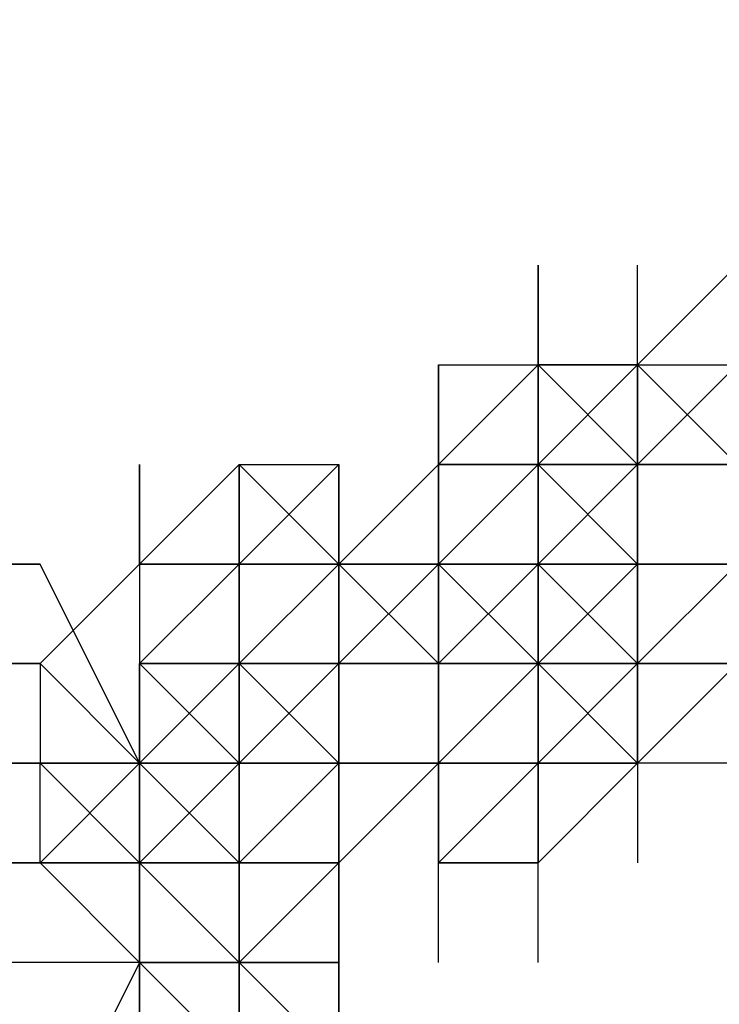
# Model space of a CAD drawing. Extents: x -2831 to 2853, y -4193 to 5095.
# Drawn here: x -983 to -953, y -2 to 40 of the extents above; entities that cross this region are included whole.
import ezdxf

# ---------------------------------------------------------------- set-up
doc = ezdxf.new("R2010")
doc.units = 0
doc.header["$LTSCALE"] = 5
doc.header["$PDMODE"] = 33
doc.header["$PDSIZE"] = 20
doc.layers.get('Defpoints').update_dxf_attribs({"linetype": 'CONTINUOUS'})
doc.layers.add('Lg_dim', color=7, linetype='CONTINUOUS')
doc.layers.add('Lg_prod', color=40, linetype='CONTINUOUS')
doc.styles.add('LG1', font='arial.ttf', dxfattribs={"height": 185})
doc.styles.get("Standard").update_dxf_attribs({"font": 'SIMPLEX'})
doc.dimstyles.new('LG_DIM', dxfattribs={"dimtxt": 2.5, "dimasz": 2.5, "dimexe": 1.25, "dimexo": 0.625, "dimtad": 1, "dimdec": 4, "dimdsep": 46, "dimlunit": 6, "dimtxsty": 'Standard', "dimcen": 2.5, "dimadec": 0, "dimazin": 0, "dimtfac": 1, "dimtdec": 4, "dimtmove": 0, "dimatfit": 3, "dimfxl": 0, "dimtolj": 1, "dimtzin": 0, "dimarcsym": 0})

# ---------------------------------------------------------------- blocks, each defined once
blk = doc.blocks.new('*D4')
at = {"layer": 'Defpoints', "color": 0}
for p in [(-1524.132, 1885.575), (-1524.132, -12.701), (1519.898, -12.701)]:
    blk.add_point(p, dxfattribs=at)
at = {"layer": 'Lg_dim', "color": 0, "lineweight": -2}
for p, q in [((-1524.132, -11.701), (-1524.132, 1935.575)), ((1519.898, -11.701), (1519.898, 1935.575)), ((-1404.132, 1885.575), (-327.976, 1885.575)), ((1399.898, 1885.575), (323.743, 1885.575))]:
    blk.add_line(p, q, dxfattribs=at)
at = {"layer": 'Lg_dim', "color": 0}
for points in [[(-1404.132, 1905.575), (-1404.132, 1865.575), (-1524.132, 1885.575)], [(1399.898, 1905.575), (1399.898, 1865.575), (1519.898, 1885.575)]]:
    blk.add_solid(points, dxfattribs=at)
at = {"layer": 'Lg_dim', "color": 4, "insert": (-2.117, 1885.575), "char_height": 185, "attachment_point": 5, "style": 'LG1'}
blk.add_mtext('\\A1;3040', dxfattribs=at)

msp = doc.modelspace()

# ---------------------------------------------------------------- linework, layer by layer
at = {"layer": 'Lg_prod'}
for p, q in [((-961.0499, 25.4022), (-961.0499, 29.6359)), ((-961.0499, 29.6359), (-961.0499, 25.4022)), ((-961.0499, 29.6359), (-961.0499, 25.4022)), ((-956.8162, 25.4022), (-952.5825, 29.6359)), ((-952.5825, 29.6359), (-956.8162, 25.4022)), ((-956.8162, 21.1685), (-956.8162, 29.6359)), ((-956.8162, 21.1685), (-956.8162, 29.6359)), ((-965.2836, 25.4022), (-961.0499, 25.4022)), ((-961.0499, 25.4022), (-965.2836, 21.1685)), ((-965.2836, 21.1685), (-961.0499, 25.4022)), ((-961.0499, 25.4022), (-965.2836, 21.1685)), ((-965.2836, 21.1685), (-965.2836, 25.4022)), ((-961.0499, 25.4022), (-965.2836, 21.1685)), ((-965.2836, 25.4022), (-961.0499, 25.4022)), ((-965.2836, 25.4022), (-961.0499, 25.4022)), ((-965.2836, 21.1685), (-965.2836, 25.4022)), ((-965.2836, 25.4022), (-961.0499, 25.4022)), ((-965.2836, 25.4022), (-965.2836, 21.1685)), ((-961.0499, 21.1685), (-956.8162, 25.4022)), ((-961.0499, 21.1685), (-956.8162, 25.4022)), ((-961.0499, 21.1685), (-956.8162, 25.4022)), ((-961.0499, 21.1685), (-961.0499, 25.4022)), ((-956.8162, 25.4022), (-961.0499, 25.4022)), ((-961.0499, 21.1685), (-961.0499, 25.4022)), ((-961.0499, 25.4022), (-961.0499, 21.1685)), ((-956.8162, 25.4022), (-961.0499, 21.1685)), ((-961.0499, 21.1685), (-956.8162, 25.4022)), ((-956.8162, 25.4022), (-961.0499, 21.1685)), ((-961.0499, 21.1685), (-956.8162, 25.4022)), ((-961.0499, 21.1685), (-961.0499, 25.4022)), ((-956.8162, 25.4022), (-961.0499, 21.1685)), ((-961.0499, 25.4022), (-956.8162, 25.4022)), ((-961.0499, 25.4022), (-956.8162, 25.4022)), ((-961.0499, 25.4022), (-961.0499, 21.1685)), ((-956.8162, 21.1685), (-961.0499, 25.4022)), ((-961.0499, 25.4022), (-956.8162, 25.4022)), ((-956.8162, 21.1685), (-961.0499, 25.4022)), ((-952.5825, 25.4022), (-956.8162, 21.1685)), ((-956.8162, 25.4022), (-952.5825, 25.4022)), ((-956.8162, 21.1685), (-952.5825, 25.4022)), ((-956.8162, 21.1685), (-956.8162, 25.4022)), ((-956.8162, 25.4022), (-956.8162, 21.1685)), ((-956.8162, 25.4022), (-956.8162, 21.1685)), ((-956.8162, 25.4022), (-952.5825, 21.1685)), ((-956.8162, 21.1685), (-956.8162, 25.4022)), ((-956.8162, 25.4022), (-956.8162, 21.1685)), ((-956.8162, 25.4022), (-956.8162, 21.1685)), ((-956.8162, 25.4022), (-956.8162, 21.1685)), ((-973.751, 21.1685), (-977.9847, 16.9348)), ((-977.9847, 16.9348), (-973.751, 21.1685)), ((-977.9847, 16.9348), (-973.751, 21.1685)), ((-977.9847, 21.1685), (-977.9847, 16.9348)), ((-977.9847, 16.9348), (-973.751, 21.1685)), ((-977.9847, 16.9348), (-977.9847, 21.1685)), ((-977.9847, 21.1685), (-977.9847, 16.9348)), ((-977.9847, 21.1685), (-977.9847, 16.9348)), ((-973.751, 21.1685), (-973.751, 16.9348)), ((-973.751, 21.1685), (-969.5173, 21.1685)), ((-969.5173, 16.9348), (-973.751, 21.1685)), ((-973.751, 16.9348), (-969.5173, 21.1685)), ((-973.751, 21.1685), (-969.5173, 21.1685)), ((-973.751, 21.1685), (-969.5173, 21.1685)), ((-973.751, 21.1685), (-969.5173, 21.1685)), ((-973.751, 16.9348), (-973.751, 21.1685)), ((-969.5173, 16.9348), (-965.2836, 21.1685)), ((-969.5173, 16.9348), (-965.2836, 21.1685)), ((-969.5173, 21.1685), (-969.5173, 16.9348)), ((-969.5173, 21.1685), (-969.5173, 16.9348)), ((-969.5173, 12.7011), (-969.5173, 21.1685)), ((-969.5173, 21.1685), (-969.5173, 12.7011)), ((-969.5173, 21.1685), (-969.5173, 16.9348)), ((-969.5173, 16.9348), (-969.5173, 21.1685)), ((-965.2836, 16.9348), (-961.0499, 21.1685)), ((-965.2836, 21.1685), (-965.2836, 16.9348)), ((-961.0499, 21.1685), (-965.2836, 21.1685)), ((-965.2836, 21.1685), (-961.0499, 21.1685)), ((-965.2836, 16.9348), (-965.2836, 21.1685)), ((-961.0499, 21.1685), (-965.2836, 16.9348)), ((-965.2836, 16.9348), (-961.0499, 21.1685)), ((-961.0499, 21.1685), (-965.2836, 21.1685)), ((-965.2836, 21.1685), (-961.0499, 21.1685)), ((-961.0499, 21.1685), (-965.2836, 21.1685)), ((-965.2836, 21.1685), (-961.0499, 21.1685)), ((-961.0499, 21.1685), (-965.2836, 16.9348)), ((-965.2836, 21.1685), (-961.0499, 21.1685)), ((-965.2836, 16.9348), (-965.2836, 21.1685)), ((-961.0499, 21.1685), (-965.2836, 16.9348)), ((-965.2836, 21.1685), (-965.2836, 16.9348)), ((-965.2836, 21.1685), (-965.2836, 16.9348)), ((-965.2836, 21.1685), (-965.2836, 16.9348)), ((-965.2836, 21.1685), (-965.2836, 16.9348)), ((-961.0499, 16.9348), (-961.0499, 21.1685)), ((-956.8162, 21.1685), (-961.0499, 21.1685)), ((-956.8162, 21.1685), (-961.0499, 21.1685)), ((-956.8162, 21.1685), (-961.0499, 21.1685)), ((-961.0499, 21.1685), (-961.0499, 16.9348)), ((-961.0499, 16.9348), (-956.8162, 21.1685)), ((-961.0499, 21.1685), (-956.8162, 21.1685)), ((-956.8162, 21.1685), (-961.0499, 21.1685)), ((-956.8162, 21.1685), (-961.0499, 16.9348)), ((-956.8162, 21.1685), (-961.0499, 21.1685)), ((-961.0499, 21.1685), (-961.0499, 16.9348)), ((-956.8162, 21.1685), (-961.0499, 21.1685)), ((-956.8162, 21.1685), (-961.0499, 16.9348)), ((-961.0499, 21.1685), (-956.8162, 21.1685)), ((-961.0499, 21.1685), (-961.0499, 16.9348)), ((-961.0499, 16.9348), (-961.0499, 21.1685)), ((-961.0499, 21.1685), (-961.0499, 16.9348)), ((-961.0499, 16.9348), (-961.0499, 21.1685)), ((-961.0499, 16.9348), (-961.0499, 21.1685)), ((-961.0499, 16.9348), (-961.0499, 21.1685)), ((-956.8162, 21.1685), (-961.0499, 21.1685)), ((-961.0499, 16.9348), (-961.0499, 21.1685)), ((-961.0499, 16.9348), (-956.8162, 21.1685)), ((-956.8162, 21.1685), (-961.0499, 16.9348)), ((-961.0499, 16.9348), (-961.0499, 21.1685)), ((-956.8162, 21.1685), (-961.0499, 16.9348)), ((-956.8162, 21.1685), (-961.0499, 21.1685)), ((-961.0499, 16.9348), (-961.0499, 21.1685)), ((-956.8162, 21.1685), (-961.0499, 16.9348)), ((-956.8162, 21.1685), (-961.0499, 21.1685)), ((-956.8162, 16.9348), (-961.0499, 21.1685)), ((-961.0499, 16.9348), (-961.0499, 21.1685)), ((-961.0499, 21.1685), (-961.0499, 16.9348)), ((-956.8162, 16.9348), (-961.0499, 21.1685)), ((-956.8162, 16.9348), (-956.8162, 21.1685)), ((-952.5825, 21.1685), (-956.8162, 21.1685)), ((-952.5825, 21.1685), (-956.8162, 21.1685)), ((-956.8162, 21.1685), (-956.8162, 16.9348)), ((-952.5825, 21.1685), (-956.8162, 21.1685)), ((-956.8162, 21.1685), (-952.5825, 21.1685)), ((-956.8162, 16.9348), (-956.8162, 21.1685)), ((-956.8162, 21.1685), (-956.8162, 16.9348)), ((-952.5825, 21.1685), (-956.8162, 21.1685)), ((-956.8162, 21.1685), (-956.8162, 16.9348)), ((-952.5825, 21.1685), (-956.8162, 21.1685)), ((-956.8162, 16.9348), (-956.8162, 21.1685)), ((-956.8162, 21.1685), (-956.8162, 16.9348)), ((-956.8162, 21.1685), (-956.8162, 16.9348)), ((-956.8162, 21.1685), (-956.8162, 16.9348)), ((-956.8162, 16.9348), (-956.8162, 21.1685)), ((-956.8162, 16.9348), (-956.8162, 21.1685)), ((-956.8162, 21.1685), (-952.5825, 21.1685)), ((-956.8162, 16.9348), (-956.8162, 21.1685)), ((-956.8162, 16.9348), (-956.8162, 21.1685)), ((-956.8162, 21.1685), (-956.8162, 16.9348)), ((-956.8162, 21.1685), (-952.5825, 21.1685)), ((-956.8162, 16.9348), (-956.8162, 21.1685)), ((-956.8162, 16.9348), (-956.8162, 21.1685)), ((-956.8162, 21.1685), (-956.8162, 16.9348)), ((-982.2184, 16.9348), (-986.4521, 16.9348)), ((-986.4521, 16.9348), (-982.2184, 16.9348)), ((-982.2184, 16.9348), (-986.4521, 16.9348)), ((-977.9847, 8.4674), (-982.2184, 16.9348)), ((-977.9847, 16.9348), (-982.2184, 12.7011)), ((-982.2184, 12.7011), (-977.9847, 16.9348)), ((-982.2184, 12.7011), (-977.9847, 16.9348)), ((-973.751, 16.9348), (-977.9847, 12.7011)), ((-973.751, 16.9348), (-977.9847, 12.7011)), ((-977.9847, 12.7011), (-973.751, 16.9348)), ((-973.751, 16.9348), (-977.9847, 16.9348)), ((-977.9847, 12.7011), (-973.751, 16.9348)), ((-973.751, 16.9348), (-977.9847, 12.7011)), ((-977.9847, 16.9348), (-973.751, 16.9348)), ((-977.9847, 12.7011), (-973.751, 16.9348)), ((-973.751, 16.9348), (-977.9847, 16.9348)), ((-977.9847, 16.9348), (-973.751, 16.9348)), ((-977.9847, 16.9348), (-973.751, 16.9348)), ((-977.9847, 16.9348), (-977.9847, 12.7011)), ((-973.751, 16.9348), (-977.9847, 16.9348)), ((-977.9847, 16.9348), (-977.9847, 12.7011)), ((-977.9847, 16.9348), (-977.9847, 12.7011)), ((-973.751, 16.9348), (-973.751, 12.7011)), ((-969.5173, 16.9348), (-973.751, 16.9348)), ((-973.751, 16.9348), (-969.5173, 16.9348)), ((-973.751, 12.7011), (-973.751, 16.9348)), ((-969.5173, 16.9348), (-973.751, 12.7011)), ((-973.751, 16.9348), (-973.751, 12.7011)), ((-969.5173, 16.9348), (-973.751, 16.9348)), ((-973.751, 16.9348), (-973.751, 12.7011)), ((-969.5173, 16.9348), (-973.751, 16.9348)), ((-973.751, 16.9348), (-973.751, 12.7011)), ((-973.751, 16.9348), (-973.751, 12.7011)), ((-973.751, 16.9348), (-973.751, 12.7011)), ((-973.751, 16.9348), (-973.751, 12.7011)), ((-973.751, 12.7011), (-973.751, 16.9348)), ((-969.5173, 16.9348), (-973.751, 12.7011)), ((-973.751, 16.9348), (-969.5173, 16.9348)), ((-973.751, 12.7011), (-973.751, 16.9348)), ((-969.5173, 16.9348), (-973.751, 12.7011)), ((-973.751, 12.7011), (-969.5173, 16.9348)), ((-969.5173, 16.9348), (-973.751, 16.9348)), ((-973.751, 16.9348), (-969.5173, 16.9348)), ((-973.751, 16.9348), (-973.751, 12.7011)), ((-965.2836, 16.9348), (-969.5173, 16.9348)), ((-969.5173, 16.9348), (-969.5173, 12.7011)), ((-969.5173, 12.7011), (-969.5173, 16.9348)), ((-969.5173, 12.7011), (-965.2836, 16.9348)), ((-969.5173, 16.9348), (-969.5173, 12.7011)), ((-969.5173, 12.7011), (-965.2836, 16.9348)), ((-969.5173, 12.7011), (-969.5173, 16.9348)), ((-969.5173, 16.9348), (-965.2836, 12.7011)), ((-969.5173, 12.7011), (-969.5173, 16.9348)), ((-969.5173, 16.9348), (-965.2836, 16.9348)), ((-965.2836, 12.7011), (-969.5173, 16.9348)), ((-969.5173, 16.9348), (-965.2836, 12.7011)), ((-969.5173, 12.7011), (-969.5173, 16.9348)), ((-969.5173, 16.9348), (-965.2836, 16.9348)), ((-965.2836, 12.7011), (-969.5173, 16.9348)), ((-969.5173, 16.9348), (-969.5173, 12.7011)), ((-969.5173, 12.7011), (-969.5173, 16.9348)), ((-965.2836, 16.9348), (-961.0499, 16.9348)), ((-961.0499, 16.9348), (-965.2836, 16.9348)), ((-961.0499, 16.9348), (-965.2836, 16.9348)), ((-961.0499, 12.7011), (-965.2836, 16.9348)), ((-965.2836, 16.9348), (-961.0499, 16.9348)), ((-961.0499, 12.7011), (-965.2836, 16.9348)), ((-961.0499, 16.9348), (-965.2836, 16.9348)), ((-965.2836, 16.9348), (-965.2836, 12.7011)), ((-961.0499, 16.9348), (-965.2836, 16.9348)), ((-961.0499, 16.9348), (-965.2836, 12.7011)), ((-961.0499, 16.9348), (-965.2836, 16.9348)), ((-965.2836, 12.7011), (-965.2836, 16.9348)), ((-965.2836, 16.9348), (-965.2836, 12.7011)), ((-965.2836, 12.7011), (-965.2836, 16.9348)), ((-965.2836, 16.9348), (-965.2836, 12.7011)), ((-965.2836, 12.7011), (-965.2836, 16.9348)), ((-961.0499, 16.9348), (-965.2836, 12.7011)), ((-965.2836, 12.7011), (-961.0499, 16.9348)), ((-965.2836, 12.7011), (-961.0499, 16.9348)), ((-961.0499, 16.9348), (-965.2836, 12.7011)), ((-965.2836, 16.9348), (-961.0499, 16.9348)), ((-965.2836, 16.9348), (-961.0499, 16.9348)), ((-965.2836, 16.9348), (-965.2836, 12.7011)), ((-965.2836, 16.9348), (-965.2836, 12.7011)), ((-961.0499, 16.9348), (-965.2836, 16.9348)), ((-965.2836, 16.9348), (-965.2836, 12.7011)), ((-965.2836, 16.9348), (-965.2836, 12.7011)), ((-965.2836, 16.9348), (-961.0499, 16.9348)), ((-965.2836, 16.9348), (-965.2836, 12.7011)), ((-965.2836, 16.9348), (-965.2836, 12.7011)), ((-956.8162, 16.9348), (-961.0499, 16.9348)), ((-961.0499, 16.9348), (-956.8162, 16.9348)), ((-956.8162, 16.9348), (-961.0499, 16.9348)), ((-961.0499, 16.9348), (-956.8162, 16.9348)), ((-956.8162, 16.9348), (-961.0499, 16.9348)), ((-956.8162, 16.9348), (-961.0499, 16.9348)), ((-956.8162, 16.9348), (-961.0499, 16.9348)), ((-961.0499, 12.7011), (-961.0499, 16.9348)), ((-961.0499, 12.7011), (-961.0499, 16.9348)), ((-961.0499, 16.9348), (-961.0499, 12.7011)), ((-956.8162, 16.9348), (-961.0499, 16.9348)), ((-961.0499, 16.9348), (-956.8162, 16.9348)), ((-956.8162, 12.7011), (-961.0499, 16.9348)), ((-961.0499, 16.9348), (-956.8162, 16.9348)), ((-961.0499, 16.9348), (-961.0499, 12.7011)), ((-961.0499, 12.7011), (-961.0499, 16.9348)), ((-961.0499, 16.9348), (-956.8162, 16.9348)), ((-961.0499, 12.7011), (-961.0499, 16.9348)), ((-956.8162, 12.7011), (-961.0499, 16.9348)), ((-961.0499, 12.7011), (-961.0499, 16.9348)), ((-961.0499, 12.7011), (-961.0499, 16.9348)), ((-956.8162, 16.9348), (-961.0499, 12.7011)), ((-956.8162, 16.9348), (-952.5825, 16.9348)), ((-952.5825, 16.9348), (-956.8162, 12.7011)), ((-952.5825, 16.9348), (-956.8162, 12.7011)), ((-952.5825, 16.9348), (-956.8162, 16.9348)), ((-956.8162, 16.9348), (-952.5825, 16.9348)), ((-956.8162, 16.9348), (-956.8162, 12.7011)), ((-956.8162, 16.9348), (-956.8162, 8.4674)), ((-956.8162, 12.7011), (-956.8162, 16.9348)), ((-956.8162, 12.7011), (-956.8162, 16.9348)), ((-956.8162, 16.9348), (-956.8162, 8.4674)), ((-986.4521, 12.7011), (-982.2184, 12.7011)), ((-986.4521, 12.7011), (-982.2184, 12.7011)), ((-982.2184, 12.7011), (-986.4521, 12.7011)), ((-982.2184, 12.7011), (-986.4521, 12.7011)), ((-982.2184, 12.7011), (-977.9847, 8.4674)), ((-977.9847, 8.4674), (-982.2184, 12.7011)), ((-982.2184, 12.7011), (-982.2184, 8.4674)), ((-982.2184, 12.7011), (-982.2184, 8.4674)), ((-973.751, 12.7011), (-977.9847, 8.4674)), ((-973.751, 12.7011), (-977.9847, 8.4674)), ((-977.9847, 8.4674), (-973.751, 12.7011)), ((-977.9847, 12.7011), (-977.9847, 8.4674)), ((-977.9847, 12.7011), (-977.9847, 8.4674)), ((-977.9847, 8.4674), (-977.9847, 12.7011)), ((-977.9847, 12.7011), (-977.9847, 8.4674)), ((-973.751, 12.7011), (-977.9847, 12.7011)), ((-977.9847, 12.7011), (-973.751, 12.7011)), ((-977.9847, 12.7011), (-973.751, 12.7011)), ((-973.751, 12.7011), (-977.9847, 12.7011)), ((-977.9847, 8.4674), (-977.9847, 12.7011)), ((-973.751, 12.7011), (-977.9847, 12.7011)), ((-973.751, 12.7011), (-977.9847, 12.7011)), ((-973.751, 12.7011), (-977.9847, 12.7011)), ((-977.9847, 12.7011), (-977.9847, 8.4674)), ((-977.9847, 8.4674), (-977.9847, 12.7011)), ((-977.9847, 12.7011), (-973.751, 12.7011)), ((-977.9847, 12.7011), (-977.9847, 8.4674)), ((-973.751, 8.4674), (-977.9847, 12.7011)), ((-977.9847, 12.7011), (-973.751, 8.4674)), ((-977.9847, 8.4674), (-977.9847, 12.7011)), ((-973.751, 12.7011), (-977.9847, 12.7011)), ((-973.751, 12.7011), (-977.9847, 12.7011)), ((-977.9847, 12.7011), (-977.9847, 8.4674)), ((-977.9847, 8.4674), (-977.9847, 12.7011)), ((-977.9847, 8.4674), (-977.9847, 12.7011)), ((-977.9847, 12.7011), (-973.751, 12.7011)), ((-973.751, 8.4674), (-977.9847, 12.7011)), ((-977.9847, 12.7011), (-977.9847, 8.4674)), ((-973.751, 12.7011), (-977.9847, 12.7011)), ((-977.9847, 12.7011), (-977.9847, 4.2337)), ((-977.9847, 12.7011), (-977.9847, 8.4674)), ((-977.9847, 8.4674), (-977.9847, 12.7011)), ((-973.751, 12.7011), (-969.5173, 12.7011)), ((-969.5173, 12.7011), (-973.751, 12.7011)), ((-973.751, 8.4674), (-969.5173, 12.7011)), ((-969.5173, 12.7011), (-973.751, 12.7011)), ((-973.751, 12.7011), (-969.5173, 12.7011)), ((-973.751, 12.7011), (-969.5173, 12.7011)), ((-969.5173, 12.7011), (-973.751, 12.7011)), ((-969.5173, 12.7011), (-973.751, 8.4674)), ((-973.751, 12.7011), (-969.5173, 12.7011)), ((-973.751, 12.7011), (-969.5173, 12.7011)), ((-973.751, 12.7011), (-973.751, 8.4674)), ((-973.751, 8.4674), (-973.751, 12.7011)), ((-973.751, 8.4674), (-973.751, 12.7011)), ((-969.5173, 12.7011), (-973.751, 12.7011)), ((-969.5173, 12.7011), (-973.751, 12.7011)), ((-969.5173, 12.7011), (-973.751, 12.7011)), ((-969.5173, 12.7011), (-973.751, 12.7011)), ((-973.751, 12.7011), (-973.751, 8.4674)), ((-973.751, 8.4674), (-973.751, 12.7011)), ((-973.751, 12.7011), (-973.751, 8.4674)), ((-973.751, 8.4674), (-973.751, 12.7011)), ((-973.751, 12.7011), (-973.751, 8.4674)), ((-973.751, 8.4674), (-973.751, 12.7011)), ((-973.751, 8.4674), (-973.751, 12.7011)), ((-973.751, 12.7011), (-973.751, 8.4674)), ((-969.5173, 8.4674), (-973.751, 12.7011)), ((-965.2836, 12.7011), (-969.5173, 12.7011)), ((-969.5173, 12.7011), (-965.2836, 12.7011)), ((-965.2836, 12.7011), (-969.5173, 12.7011)), ((-969.5173, 8.4674), (-969.5173, 12.7011)), ((-969.5173, 8.4674), (-969.5173, 12.7011)), ((-965.2836, 12.7011), (-969.5173, 12.7011)), ((-969.5173, 8.4674), (-969.5173, 12.7011)), ((-969.5173, 12.7011), (-965.2836, 12.7011)), ((-969.5173, 8.4674), (-969.5173, 12.7011)), ((-965.2836, 12.7011), (-969.5173, 12.7011)), ((-969.5173, 12.7011), (-969.5173, 8.4674)), ((-965.2836, 12.7011), (-969.5173, 12.7011)), ((-969.5173, 12.7011), (-969.5173, 8.4674)), ((-969.5173, 12.7011), (-965.2836, 12.7011)), ((-969.5173, 8.4674), (-969.5173, 12.7011)), ((-969.5173, 8.4674), (-969.5173, 12.7011)), ((-969.5173, 12.7011), (-969.5173, 4.2337)), ((-969.5173, 12.7011), (-969.5173, 8.4674)), ((-969.5173, 8.4674), (-969.5173, 12.7011)), ((-969.5173, 12.7011), (-969.5173, 8.4674)), ((-969.5173, 4.2337), (-969.5173, 12.7011)), ((-969.5173, 12.7011), (-969.5173, 8.4674)), ((-969.5173, 4.2337), (-969.5173, 12.7011)), ((-965.2836, 12.7011), (-961.0499, 12.7011)), ((-965.2836, 12.7011), (-961.0499, 12.7011)), ((-965.2836, 8.4674), (-961.0499, 12.7011)), ((-961.0499, 12.7011), (-965.2836, 8.4674)), ((-965.2836, 8.4674), (-965.2836, 12.7011)), ((-961.0499, 12.7011), (-965.2836, 8.4674)), ((-961.0499, 12.7011), (-965.2836, 12.7011)), ((-965.2836, 8.4674), (-961.0499, 12.7011)), ((-961.0499, 12.7011), (-965.2836, 12.7011)), ((-961.0499, 12.7011), (-965.2836, 12.7011)), ((-965.2836, 12.7011), (-961.0499, 12.7011)), ((-965.2836, 12.7011), (-961.0499, 12.7011)), ((-961.0499, 12.7011), (-965.2836, 12.7011)), ((-961.0499, 12.7011), (-965.2836, 12.7011)), ((-961.0499, 12.7011), (-965.2836, 12.7011)), ((-965.2836, 12.7011), (-965.2836, 8.4674)), ((-965.2836, 12.7011), (-965.2836, 8.4674)), ((-965.2836, 12.7011), (-961.0499, 12.7011)), ((-961.0499, 12.7011), (-965.2836, 8.4674)), ((-965.2836, 8.4674), (-961.0499, 12.7011)), ((-965.2836, 12.7011), (-961.0499, 12.7011)), ((-965.2836, 12.7011), (-961.0499, 12.7011)), ((-965.2836, 12.7011), (-965.2836, 8.4674)), ((-961.0499, 12.7011), (-965.2836, 12.7011)), ((-965.2836, 8.4674), (-965.2836, 12.7011)), ((-965.2836, 12.7011), (-965.2836, 8.4674)), ((-965.2836, 12.7011), (-961.0499, 12.7011)), ((-965.2836, 8.4674), (-965.2836, 12.7011)), ((-961.0499, 12.7011), (-965.2836, 8.4674)), ((-965.2836, 8.4674), (-965.2836, 12.7011)), ((-965.2836, 12.7011), (-965.2836, 8.4674)), ((-956.8162, 12.7011), (-961.0499, 12.7011)), ((-956.8162, 12.7011), (-961.0499, 12.7011)), ((-956.8162, 12.7011), (-961.0499, 8.4674)), ((-961.0499, 12.7011), (-956.8162, 12.7011)), ((-961.0499, 8.4674), (-961.0499, 12.7011)), ((-956.8162, 12.7011), (-961.0499, 8.4674)), ((-961.0499, 12.7011), (-961.0499, 8.4674)), ((-956.8162, 12.7011), (-961.0499, 12.7011)), ((-961.0499, 12.7011), (-956.8162, 12.7011)), ((-961.0499, 8.4674), (-961.0499, 12.7011)), ((-956.8162, 8.4674), (-961.0499, 12.7011)), ((-961.0499, 12.7011), (-956.8162, 12.7011)), ((-961.0499, 12.7011), (-956.8162, 12.7011)), ((-961.0499, 12.7011), (-961.0499, 8.4674)), ((-961.0499, 12.7011), (-956.8162, 12.7011)), ((-961.0499, 8.4674), (-961.0499, 12.7011)), ((-961.0499, 8.4674), (-961.0499, 12.7011)), ((-961.0499, 8.4674), (-961.0499, 12.7011)), ((-961.0499, 12.7011), (-961.0499, 8.4674)), ((-956.8162, 12.7011), (-961.0499, 8.4674)), ((-961.0499, 8.4674), (-956.8162, 12.7011)), ((-956.8162, 12.7011), (-961.0499, 8.4674)), ((-961.0499, 12.7011), (-956.8162, 12.7011)), ((-961.0499, 8.4674), (-961.0499, 12.7011)), ((-956.8162, 12.7011), (-961.0499, 8.4674)), ((-961.0499, 8.4674), (-956.8162, 12.7011)), ((-961.0499, 8.4674), (-961.0499, 12.7011)), ((-961.0499, 8.4674), (-961.0499, 12.7011)), ((-961.0499, 12.7011), (-956.8162, 12.7011)), ((-952.5825, 12.7011), (-956.8162, 12.7011)), ((-956.8162, 12.7011), (-952.5825, 12.7011)), ((-956.8162, 12.7011), (-956.8162, 8.4674)), ((-956.8162, 12.7011), (-956.8162, 8.4674)), ((-956.8162, 8.4674), (-956.8162, 12.7011)), ((-952.5825, 12.7011), (-956.8162, 8.4674)), ((-952.5825, 12.7011), (-956.8162, 12.7011)), ((-956.8162, 8.4674), (-952.5825, 12.7011)), ((-952.5825, 12.7011), (-956.8162, 8.4674)), ((-956.8162, 8.4674), (-952.5825, 12.7011)), ((-956.8162, 12.7011), (-952.5825, 12.7011)), ((-956.8162, 12.7011), (-956.8162, 8.4674)), ((-956.8162, 12.7011), (-956.8162, 8.4674)), ((-982.2184, 8.4674), (-990.6858, 8.4674)), ((-986.4521, 8.4674), (-982.2184, 8.4674)), ((-982.2184, 4.2337), (-982.2184, 8.4674)), ((-982.2184, 8.4674), (-977.9847, 4.2337)), ((-982.2184, 8.4674), (-977.9847, 8.4674)), ((-977.9847, 8.4674), (-982.2184, 8.4674)), ((-982.2184, 4.2337), (-977.9847, 8.4674)), ((-977.9847, 8.4674), (-973.751, 8.4674)), ((-977.9847, 8.4674), (-973.751, 8.4674)), ((-977.9847, 8.4674), (-973.751, 8.4674)), ((-977.9847, 8.4674), (-973.751, 4.2337)), ((-973.751, 8.4674), (-977.9847, 8.4674)), ((-977.9847, 8.4674), (-973.751, 4.2337)), ((-977.9847, 8.4674), (-973.751, 8.4674)), ((-977.9847, 4.2337), (-973.751, 8.4674)), ((-977.9847, 4.2337), (-973.751, 8.4674)), ((-977.9847, 8.4674), (-977.9847, 4.2337)), ((-973.751, 8.4674), (-977.9847, 8.4674)), ((-973.751, 8.4674), (-977.9847, 8.4674)), ((-977.9847, 4.2337), (-973.751, 8.4674)), ((-973.751, 8.4674), (-977.9847, 4.2337)), ((-977.9847, 8.4674), (-973.751, 8.4674)), ((-977.9847, 4.2337), (-977.9847, 8.4674)), ((-973.751, 8.4674), (-977.9847, 4.2337)), ((-977.9847, 8.4674), (-973.751, 8.4674)), ((-977.9847, 8.4674), (-977.9847, 4.2337)), ((-977.9847, 4.2337), (-977.9847, 8.4674)), ((-973.751, 8.4674), (-977.9847, 8.4674)), ((-973.751, 8.4674), (-969.5173, 8.4674)), ((-969.5173, 8.4674), (-973.751, 8.4674)), ((-969.5173, 8.4674), (-973.751, 4.2337)), ((-973.751, 4.2337), (-969.5173, 8.4674)), ((-973.751, 8.4674), (-973.751, 4.2337)), ((-973.751, 4.2337), (-973.751, 8.4674)), ((-973.751, 4.2337), (-973.751, 8.4674)), ((-969.5173, 8.4674), (-973.751, 4.2337)), ((-969.5173, 8.4674), (-973.751, 8.4674)), ((-973.751, 4.2337), (-973.751, 8.4674)), ((-969.5173, 8.4674), (-973.751, 4.2337)), ((-973.751, 8.4674), (-969.5173, 8.4674)), ((-973.751, 8.4674), (-969.5173, 8.4674)), ((-973.751, 8.4674), (-973.751, 4.2337)), ((-969.5173, 8.4674), (-973.751, 8.4674)), ((-969.5173, 8.4674), (-973.751, 8.4674)), ((-973.751, 8.4674), (-969.5173, 8.4674)), ((-973.751, 8.4674), (-973.751, 4.2337)), ((-969.5173, 8.4674), (-973.751, 4.2337)), ((-973.751, 4.2337), (-969.5173, 8.4674)), ((-973.751, 4.2337), (-973.751, 8.4674)), ((-973.751, 4.2337), (-969.5173, 8.4674)), ((-969.5173, 8.4674), (-973.751, 4.2337)), ((-969.5173, 8.4674), (-973.751, 8.4674)), ((-973.751, 4.2337), (-969.5173, 8.4674)), ((-973.751, 4.2337), (-973.751, 8.4674)), ((-969.5173, 8.4674), (-973.751, 4.2337)), ((-973.751, 8.4674), (-969.5173, 8.4674)), ((-973.751, 4.2337), (-969.5173, 8.4674)), ((-961.0499, 8.4674), (-969.5173, 8.4674)), ((-965.2836, 8.4674), (-969.5173, 8.4674)), ((-965.2836, 8.4674), (-969.5173, 8.4674)), ((-969.5173, 8.4674), (-961.0499, 8.4674)), ((-969.5173, 8.4674), (-965.2836, 8.4674)), ((-965.2836, 8.4674), (-969.5173, 8.4674)), ((-969.5173, 4.2337), (-969.5173, 8.4674)), ((-969.5173, 4.2337), (-969.5173, 8.4674)), ((-965.2836, 8.4674), (-969.5173, 4.2337)), ((-969.5173, 4.2337), (-969.5173, 8.4674)), ((-965.2836, 8.4674), (-969.5173, 4.2337)), ((-969.5173, 4.2337), (-969.5173, 8.4674)), ((-969.5173, 8.4674), (-969.5173, 4.2337)), ((-969.5173, 8.4674), (-969.5173, 4.2337)), ((-969.5173, 8.4674), (-969.5173, 4.2337)), ((-969.5173, 4.2337), (-969.5173, 8.4674)), ((-961.0499, 8.4674), (-965.2836, 8.4674)), ((-961.0499, 8.4674), (-965.2836, 8.4674)), ((-965.2836, 8.4674), (-965.2836, 4.2337)), ((-965.2836, 4.2337), (-965.2836, 8.4674)), ((-965.2836, 8.4674), (-965.2836, 4.2337)), ((-965.2836, 8.4674), (-961.0499, 8.4674)), ((-961.0499, 8.4674), (-965.2836, 8.4674)), ((-965.2836, 4.2337), (-961.0499, 8.4674)), ((-961.0499, 8.4674), (-965.2836, 4.2337)), ((-965.2836, 8.4674), (-961.0499, 8.4674)), ((-961.0499, 8.4674), (-965.2836, 8.4674)), ((-961.0499, 8.4674), (-965.2836, 4.2337)), ((-965.2836, 4.2337), (-961.0499, 8.4674)), ((-965.2836, 8.4674), (-965.2836, 4.2337)), ((-961.0499, 8.4674), (-965.2836, 8.4674)), ((-965.2836, 8.4674), (-961.0499, 8.4674)), ((-965.2836, 4.2337), (-965.2836, 8.4674)), ((-965.2836, 4.2337), (-965.2836, 8.4674)), ((-965.2836, 4.2337), (-965.2836, 8.4674)), ((-956.8162, 8.4674), (-961.0499, 8.4674)), ((-961.0499, 8.4674), (-956.8162, 8.4674)), ((-956.8162, 8.4674), (-961.0499, 8.4674)), ((-961.0499, 4.2337), (-961.0499, 8.4674)), ((-961.0499, 8.4674), (-961.0499, 4.2337)), ((-961.0499, 4.2337), (-956.8162, 8.4674)), ((-956.8162, 8.4674), (-961.0499, 8.4674)), ((-961.0499, 4.2337), (-961.0499, 8.4674)), ((-961.0499, 4.2337), (-961.0499, 8.4674)), ((-961.0499, 8.4674), (-961.0499, 4.2337)), ((-961.0499, 4.2337), (-961.0499, 8.4674)), ((-961.0499, 4.2337), (-956.8162, 8.4674)), ((-956.8162, 8.4674), (-961.0499, 4.2337)), ((-956.8162, 8.4674), (-961.0499, 4.2337)), ((-961.0499, 4.2337), (-961.0499, 8.4674)), ((-956.8162, 8.4674), (-961.0499, 4.2337)), ((-961.0499, 8.4674), (-956.8162, 8.4674)), ((-956.8162, 8.4674), (-961.0499, 8.4674)), ((-956.8162, 8.4674), (-961.0499, 8.4674)), ((-956.8162, 8.4674), (-956.8162, 4.2337)), ((-952.5825, 8.4674), (-956.8162, 8.4674)), ((-956.8162, 8.4674), (-956.8162, 4.2337)), ((-952.5825, 8.4674), (-956.8162, 8.4674)), ((-952.5825, 8.4674), (-956.8162, 8.4674)), ((-956.8162, 8.4674), (-956.8162, 4.2337)), ((-986.4521, 4.2337), (-982.2184, 4.2337)), ((-982.2184, 4.2337), (-986.4521, 4.2337)), ((-982.2184, 4.2337), (-986.4521, 4.2337)), ((-982.2184, 4.2337), (-977.9847, 0)), ((-982.2184, 4.2337), (-977.9847, 0)), ((-977.9847, 4.2337), (-982.2184, 4.2337)), ((-982.2184, 4.2337), (-977.9847, 4.2337)), ((-977.9847, 4.2337), (-982.2184, 4.2337)), ((-977.9847, 4.2337), (-982.2184, 4.2337)), ((-982.2184, 4.2337), (-977.9847, 4.2337)), ((-977.9847, 4.2337), (-982.2184, 4.2337)), ((-977.9847, 4.2337), (-973.751, 4.2337)), ((-973.751, 4.2337), (-977.9847, 4.2337)), ((-977.9847, 4.2337), (-973.751, 4.2337)), ((-977.9847, 0), (-977.9847, 4.2337)), ((-977.9847, 4.2337), (-977.9847, 0)), ((-973.751, 4.2337), (-977.9847, 4.2337)), ((-977.9847, 4.2337), (-977.9847, 0)), ((-977.9847, 4.2337), (-977.9847, 0)), ((-977.9847, 0), (-977.9847, 4.2337)), ((-977.9847, 4.2337), (-973.751, 4.2337)), ((-977.9847, 4.2337), (-973.751, 4.2337)), ((-973.751, 4.2337), (-977.9847, 4.2337)), ((-973.751, 4.2337), (-977.9847, 4.2337)), ((-977.9847, 4.2337), (-973.751, 4.2337)), ((-977.9847, 4.2337), (-973.751, 4.2337)), ((-977.9847, 4.2337), (-977.9847, 0)), ((-977.9847, 0), (-977.9847, 4.2337)), ((-977.9847, 4.2337), (-973.751, 4.2337)), ((-973.751, 4.2337), (-977.9847, 4.2337)), ((-977.9847, 4.2337), (-973.751, 4.2337)), ((-977.9847, 0), (-977.9847, 4.2337)), ((-977.9847, 4.2337), (-973.751, 0)), ((-973.751, 4.2337), (-977.9847, 4.2337)), ((-969.5173, 4.2337), (-973.751, 4.2337)), ((-973.751, 0), (-973.751, 4.2337)), ((-973.751, 4.2337), (-973.751, 0)), ((-973.751, 0), (-973.751, 4.2337)), ((-973.751, 4.2337), (-969.5173, 4.2337)), ((-969.5173, 4.2337), (-973.751, 4.2337)), ((-973.751, 4.2337), (-973.751, 0)), ((-973.751, 0), (-969.5173, 4.2337)), ((-973.751, 0), (-969.5173, 4.2337)), ((-973.751, 0), (-969.5173, 4.2337)), ((-973.751, 4.2337), (-973.751, 0)), ((-973.751, 4.2337), (-973.751, 0)), ((-973.751, 4.2337), (-969.5173, 4.2337)), ((-973.751, 0), (-973.751, 4.2337)), ((-969.5173, 4.2337), (-973.751, 0)), ((-973.751, 4.2337), (-969.5173, 4.2337)), ((-969.5173, 4.2337), (-973.751, 4.2337)), ((-969.5173, 4.2337), (-973.751, 4.2337)), ((-973.751, 0), (-973.751, 4.2337)), ((-973.751, 4.2337), (-969.5173, 4.2337)), ((-969.5173, 4.2337), (-973.751, 4.2337)), ((-969.5173, 0), (-969.5173, 4.2337)), ((-969.5173, 0), (-969.5173, 4.2337)), ((-969.5173, 4.2337), (-969.5173, 0)), ((-969.5173, 4.2337), (-969.5173, 0)), ((-969.5173, 4.2337), (-969.5173, 0)), ((-969.5173, 0), (-969.5173, 4.2337)), ((-969.5173, 4.2337), (-969.5173, 0)), ((-965.2836, 4.2337), (-961.0499, 4.2337)), ((-961.0499, 4.2337), (-965.2836, 4.2337)), ((-965.2836, 4.2337), (-961.0499, 4.2337)), ((-965.2836, 0), (-965.2836, 4.2337)), ((-961.0499, 0), (-961.0499, 4.2337)), ((-977.9847, 0), (-1232.0067, 0)), ((-977.9847, 0), (-982.2184, -8.4674)), ((-977.9847, -4.2337), (-977.9847, 0)), ((-977.9847, 0), (-977.9847, -4.2337)), ((-977.9847, -4.2337), (-977.9847, 0)), ((-977.9847, 0), (-973.751, 0)), ((-973.751, -4.2337), (-977.9847, 0)), ((-977.9847, 0), (-973.751, -4.2337)), ((-977.9847, -4.2337), (-977.9847, 0)), ((-973.751, 0), (-977.9847, 0)), ((-977.9847, 0), (-973.751, 0)), ((-977.9847, 0), (-977.9847, -4.2337)), ((-977.9847, 0), (-977.9847, -4.2337)), ((-977.9847, -4.2337), (-977.9847, 0)), ((-977.9847, 0), (-977.9847, -4.2337)), ((-977.9847, 0), (-977.9847, -4.2337)), ((-977.9847, 0), (-973.751, 0)), ((-973.751, 0), (-977.9847, 0)), ((-977.9847, 0), (-973.751, 0)), ((-973.751, 0), (-977.9847, 0)), ((-977.9847, 0), (-973.751, 0)), ((-977.9847, 0), (-973.751, 0)), ((-973.751, 0), (-977.9847, 0)), ((-973.751, 0), (-969.5173, -4.2337)), ((-973.751, -4.2337), (-973.751, 0)), ((-973.751, 0), (-969.5173, -4.2337)), ((-973.751, -4.2337), (-973.751, 0)), ((-973.751, 0), (-969.5173, -4.2337)), ((-973.751, -4.2337), (-973.751, 0)), ((-973.751, 0), (-973.751, -4.2337)), ((-973.751, 0), (-973.751, -4.2337)), ((-973.751, 0), (-973.751, -4.2337)), ((-973.751, -4.2337), (-973.751, 0)), ((-973.751, 0), (-973.751, -4.2337)), ((-973.751, 0), (-969.5173, 0)), ((-973.751, -4.2337), (-973.751, 0)), ((-973.751, 0), (-973.751, -4.2337)), ((-973.751, 0), (-969.5173, 0)), ((-969.5173, 0), (-973.751, 0)), ((-973.751, 0), (-969.5173, 0)), ((-973.751, 0), (-969.5173, 0)), ((-969.5173, 0), (-973.751, 0)), ((-969.5173, 0), (-973.751, 0)), ((-969.5173, 0), (-969.5173, -4.2337)), ((-969.5173, -8.4674), (-969.5173, 0)), ((-969.5173, 0), (-969.5173, -4.2337))]:
    msp.add_line(p, q, dxfattribs=at)

# ---------------------------------------------------------------- dimensions: what is measured, and where the dimension line sits
at = {"layer": 'Lg_dim'}
dim = msp.add_linear_dim(base=(-1524.132, 1885.5746), p1=(1519.8983, -12.7011), p2=(-1524.132, -12.7011), dimstyle='LG_DIM', override={"dimtxt": 185, "dimasz": 120, "dimexe": 50, "dimexo": 1, "dimgap": 50, "dimtad": 0, "dimtih": 1, "dimtoh": 1, "dimdec": 0, "dimrnd": 10, "dimlunit": 2, "dimtxsty": 'LG1', "dimclrt": 4, "dimadec": 4, "dimtdec": 0}, dxfattribs=at)
dim.commit()
dim.dimension.update_dxf_attribs({"geometry": '*D4', "text_midpoint": (-2.1169, 1885.5746)})

doc.saveas('drawing.dxf')
